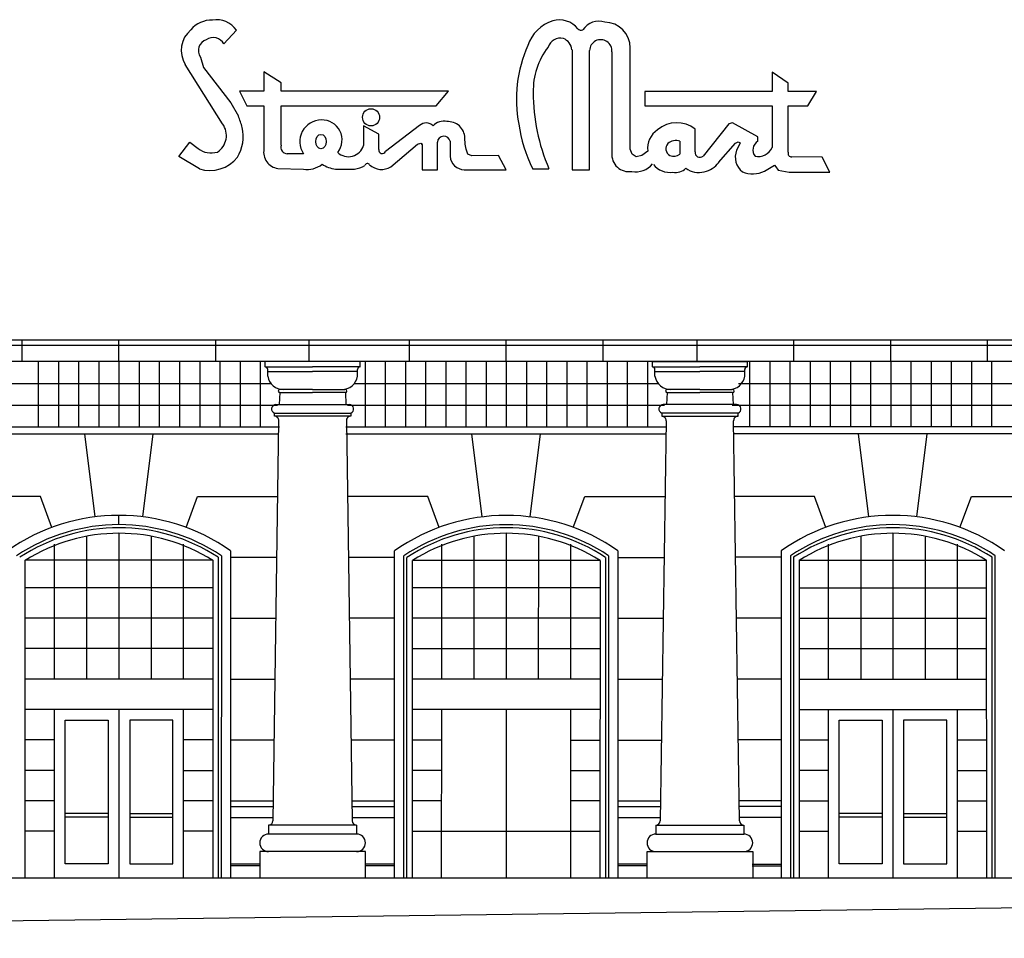
# Model space of a CAD drawing. Units: inches. Extents: x -2052 to 156, y 789 to 1743.
# Drawn here: x -1225 to -676, y 792 to 1304 of the extents above; entities that cross this region are included whole.
import ezdxf

# ---------------------------------------------------------------- set-up
doc = ezdxf.new("R2010")
doc.units = ezdxf.units.IN
doc.header["$MEASUREMENT"] = 0
doc.layers.add('OBJECT', color=7, linetype='CONTINUOUS')

msp = doc.modelspace()

# ---------------------------------------------------------------- linework, layer by layer
at = {"layer": 'OBJECT'}
for p, q in [((-1104.06, 1298.18), (-1111.01, 1290.51)), ((-916.88, 1287.22), (-916.88, 1220.36)), ((-907.07, 1220.36), (-907.07, 1286.79)), ((-894.63, 1286.13), (-894.63, 1229.68)), ((-884.38, 1231.86), (-884.38, 1288.31)), ((-1124.17, 1283.2), (-1122.35, 1277.35)), ((-1111.74, 1245.93), (-1132.58, 1279)), ((-1122.35, 1277.35), (-1107.17, 1257.62)), ((-1079.01, 1268.77), (-1088.7, 1274.98)), ((-1088.7, 1274.98), (-1088.7, 1264.2)), ((-796.26, 1268.63), (-805.2, 1274.73)), ((-805.2, 1274.73), (-805.2, 1264.05)), ((-1079.01, 1264.2), (-1079.01, 1268.77)), ((-796.26, 1264.05), (-796.26, 1268.63)), ((-1088.7, 1264.2), (-1102.41, 1264.2)), ((-1102.41, 1264.2), (-1098.21, 1255.98)), ((-985.77, 1264.2), (-1079.01, 1264.2)), ((-992.72, 1255.98), (-985.77, 1264.2)), ((-805.2, 1264.05), (-876.31, 1264.05)), ((-876.31, 1264.05), (-876.31, 1255.98)), ((-780.55, 1264.05), (-796.26, 1264.05)), ((-785.35, 1255.98), (-780.55, 1264.05)), ((-1107.17, 1257.62), (-1102.97, 1250.32)), ((-1098.21, 1255.98), (-1088.7, 1255.98)), ((-1088.7, 1255.98), (-1088.7, 1231.87)), ((-1079.01, 1234.06), (-1079.01, 1255.98)), ((-1079.01, 1255.98), (-992.72, 1255.98)), ((-876.31, 1255.98), (-805.2, 1255.98)), ((-805.2, 1255.98), (-805.2, 1232.73)), ((-796.26, 1230.12), (-796.26, 1255.98)), ((-796.26, 1255.98), (-785.35, 1255.98)), ((-1024.71, 1240.27), (-1033.12, 1244.84)), ((-1033.12, 1244.84), (-1033.12, 1233.88)), ((-1001.86, 1245.02), (-1020.87, 1230.59)), ((-848.17, 1230.33), (-848.17, 1242.98)), ((-829.41, 1246.03), (-843.81, 1227.94)), ((-827.45, 1246.46), (-829.41, 1246.03)), ((-813.27, 1238.62), (-827.45, 1246.46)), ((-1136.24, 1227.66), (-1130.02, 1235.7)), ((-1130.02, 1235.7), (-1125.45, 1232.23)), ((-1024.71, 1231.68), (-1024.71, 1240.27)), ((-991.95, 1220.36), (-991.95, 1235.7)), ((-984.82, 1236.25), (-984.82, 1227.85)), ((-976.41, 1234.61), (-976.59, 1238.08)), ((-856.68, 1236.22), (-856.68, 1229.03)), ((-825.7, 1235.13), (-824.18, 1236)), ((-824.18, 1236), (-823.09, 1235.35)), ((-813.27, 1236.22), (-813.27, 1238.62)), ((-1017.91, 1222), (-1003.1, 1234.61)), ((-1003.1, 1234.61), (-1001.27, 1235.15)), ((-1001.27, 1235.15), (-1000.36, 1234.24)), ((-1000.36, 1234.24), (-1000.36, 1234.97)), ((-1000.36, 1234.24), (-1000.36, 1220.36)), ((-975.86, 1231.87), (-976.41, 1234.61)), ((-974.94, 1229.13), (-975.86, 1231.87)), ((-883.29, 1229.03), (-884.38, 1231.86)), ((-874.57, 1230.77), (-877.84, 1228.37)), ((-835.08, 1224.45), (-825.7, 1235.13)), ((-823.52, 1234.48), (-825.05, 1231.21)), ((-823.09, 1235.35), (-823.52, 1234.48)), ((-1124.72, 1220.9), (-1136.24, 1227.66)), ((-1066.58, 1229.31), (-1075.72, 1229.31)), ((-972.75, 1228.03), (-974.94, 1229.13)), ((-957.94, 1228.39), (-972.75, 1228.03)), ((-953.55, 1220.36), (-957.94, 1228.39)), ((-881.11, 1227.5), (-883.29, 1229.03)), ((-877.84, 1228.37), (-881.11, 1227.5)), ((-777.28, 1227.28), (-794.29, 1227.5)), ((-773.13, 1219), (-777.28, 1227.28)), ((-1080.98, 1221.09), (-1066.72, 1220.72)), ((-1048.81, 1220.72), (-1038.2, 1220.72)), ((-1000.36, 1220.36), (-991.95, 1220.36)), ((-976.96, 1220.36), (-953.55, 1220.36)), ((-938.91, 1220.96), (-929.75, 1220.96)), ((-916.88, 1220.36), (-907.07, 1220.36)), ((-809.56, 1219.65), (-803.89, 1222.92)), ((-803.89, 1222.92), (-803.24, 1222.05)), ((-803.24, 1222.05), (-801.93, 1220.09)), ((-801.93, 1220.09), (-795.82, 1219)), ((-795.82, 1219), (-773.13, 1219)), ((130.92, 1125.42), (-2038.01, 1125.42)), ((130.92, 1122.42), (-2038.01, 1122.42)), ((-1223.55, 1113.42), (-1223.55, 1125.42)), ((-1169.55, 1113.42), (-1169.55, 1125.42)), ((-1115.55, 1113.42), (-1115.55, 1125.42)), ((-1063.48, 1113.42), (-1063.48, 1125.42)), ((-1007.55, 1113.42), (-1007.55, 1125.42)), ((-953.55, 1113.42), (-953.55, 1125.42)), ((-899.55, 1113.42), (-899.55, 1125.42)), ((-847.13, 1113.42), (-847.13, 1125.42)), ((-793.13, 1113.42), (-793.13, 1125.42)), ((-739.13, 1113.42), (-739.13, 1125.42)), ((-685.13, 1113.42), (-685.13, 1125.42)), ((130.92, 1113.42), (-2036.55, 1113.42)), ((-1214.55, 1113.42), (-1214.55, 1077.1)), ((-1203.3, 1113.42), (-1203.3, 1077.1)), ((-1192.05, 1113.42), (-1192.05, 1077.1)), ((-1180.8, 1113.42), (-1180.8, 1077.1)), ((-1169.55, 1113.42), (-1169.55, 1077.1)), ((-1158.3, 1113.42), (-1158.3, 1077.1)), ((-1147.05, 1113.42), (-1147.05, 1077.1)), ((-1135.8, 1113.42), (-1135.8, 1077.1)), ((-1124.55, 1113.42), (-1124.55, 1077.1)), ((-1113.3, 1113.42), (-1113.3, 1077.1)), ((-1102.05, 1113.42), (-1102.05, 1077.1)), ((-1090.8, 1113.42), (-1090.8, 1077.1)), ((-1035.04, 1113.42), (-1088.06, 1113.42)), ((-1088.06, 1110.47), (-1088.06, 1113.42)), ((-1088.06, 1110.47), (-1061.55, 1110.47)), ((-1035.04, 1110.47), (-1061.55, 1110.47)), ((-1035.04, 1110.47), (-1035.04, 1113.42)), ((-1032.3, 1113.42), (-1032.3, 1077.1)), ((-1021.05, 1113.42), (-1021.05, 1077.1)), ((-1009.8, 1113.42), (-1009.8, 1077.1)), ((-998.55, 1113.42), (-998.55, 1077.1)), ((-987.3, 1113.42), (-987.3, 1077.1)), ((-976.05, 1113.42), (-976.05, 1077.1)), ((-964.8, 1113.42), (-964.8, 1077.1)), ((-953.55, 1113.42), (-953.55, 1077.1)), ((-942.3, 1113.42), (-942.3, 1077.1)), ((-931.05, 1113.42), (-931.05, 1077.1)), ((-919.8, 1113.42), (-919.8, 1077.1)), ((-908.55, 1113.42), (-908.55, 1077.1)), ((-897.3, 1113.42), (-897.3, 1077.1)), ((-886.05, 1113.42), (-886.05, 1077.1)), ((-874.8, 1113.42), (-874.8, 1077.1)), ((-872.06, 1110.47), (-872.06, 1113.42)), ((-872.06, 1113.42), (-819.04, 1113.42)), ((-872.06, 1110.47), (-845.55, 1110.47)), ((-819.04, 1110.47), (-845.55, 1110.47)), ((-819.04, 1110.47), (-819.04, 1113.42)), ((-817.88, 1113.42), (-817.88, 1077.1)), ((-806.63, 1113.42), (-806.63, 1077.1)), ((-795.38, 1113.42), (-795.38, 1077.1)), ((-784.13, 1113.42), (-784.13, 1077.1)), ((-772.88, 1113.42), (-772.88, 1077.1)), ((-761.63, 1113.42), (-761.63, 1077.1)), ((-750.38, 1113.42), (-750.38, 1077.1)), ((-739.13, 1113.42), (-739.13, 1077.1)), ((-727.88, 1113.42), (-727.88, 1077.1)), ((-716.63, 1113.42), (-716.63, 1077.1)), ((-705.38, 1113.42), (-705.38, 1077.1)), ((-694.13, 1113.42), (-694.13, 1077.1)), ((-682.88, 1113.42), (-682.88, 1077.1)), ((-1086.59, 1105.24), (-1086.59, 1109)), ((-1086.59, 1107.79), (-1061.55, 1107.79)), ((-1036.52, 1107.79), (-1061.55, 1107.79)), ((-1036.52, 1105.24), (-1036.52, 1109)), ((-870.59, 1105.24), (-870.59, 1109)), ((-870.59, 1107.79), (-845.55, 1107.79)), ((-820.52, 1107.79), (-845.55, 1107.79)), ((-820.52, 1105.24), (-820.52, 1109)), ((-1254.37, 1101.1), (-1084.74, 1101.1)), ((-1038.37, 1101.1), (-868.74, 1101.1)), ((-823.94, 1101.1), (-654.31, 1101.1)), ((-1079.82, 1096.1), (-1080.16, 1089.47)), ((-1079.82, 1096.1), (-1061.55, 1096.1)), ((-1061.55, 1097.87), (-1079.55, 1097.87)), ((-1061.55, 1097.87), (-1043.55, 1097.87)), ((-1043.28, 1096.1), (-1061.55, 1096.1)), ((-1043.28, 1096.1), (-1042.95, 1089.47)), ((-863.82, 1096.1), (-864.16, 1089.47)), ((-863.82, 1096.1), (-845.55, 1096.1)), ((-845.55, 1097.87), (-863.55, 1097.87)), ((-845.55, 1097.87), (-827.55, 1097.87)), ((-827.28, 1096.1), (-845.55, 1096.1)), ((-827.28, 1096.1), (-826.95, 1089.47)), ((-1255.79, 1089.1), (-1081.22, 1089.1)), ((-1082.01, 1089.47), (-1041.1, 1089.47)), ((-1042.05, 1089.1), (-865.22, 1089.1)), ((-825.1, 1089.47), (-866.01, 1089.47)), ((-827.62, 1089.1), (-650.8, 1089.1)), ((-1082.83, 1084.71), (-1040.28, 1084.71)), ((-1082.83, 1082.93), (-1082.83, 1084.71)), ((-1040.28, 1082.93), (-1082.83, 1082.93)), ((-1040.28, 1084.71), (-1040.28, 1082.93)), ((-824.28, 1084.71), (-866.83, 1084.71)), ((-866.83, 1084.71), (-866.83, 1082.93)), ((-866.83, 1082.93), (-824.28, 1082.93)), ((-824.28, 1082.93), (-824.28, 1084.71)), ((-1258.87, 1077.1), (-1079.94, 1077.1)), ((-1083.64, 857.33), (-1080.38, 1080.33)), ((-1043.04, 1077.1), (-864.12, 1077.1)), ((-1042.73, 1080.36), (-1039.46, 857.33)), ((-864.37, 1080.36), (-867.64, 857.33)), ((-648.24, 1077.1), (-827.17, 1077.1)), ((-823.46, 857.33), (-826.73, 1080.33)), ((-1258.78, 1073.1), (-1080.33, 1073.1)), ((-1182.92, 1026.79), (-1188.69, 1073.1)), ((-1156.19, 1026.79), (-1150.42, 1073.1)), ((-1042.96, 1073.1), (-864.51, 1073.1)), ((-966.92, 1026.78), (-972.69, 1073.08)), ((-940.19, 1026.78), (-934.42, 1073.08)), ((-648.33, 1073.1), (-826.78, 1073.1)), ((-751.27, 1026.79), (-757.04, 1073.1)), ((-724.55, 1026.79), (-718.78, 1073.1)), ((-1213.32, 1038.21), (-1258.11, 1038.21)), ((-1206.95, 1020.95), (-1213.32, 1038.21)), ((-1132.16, 1020.95), (-1125.79, 1038.21)), ((-1125.79, 1038.21), (-1080.99, 1038.21)), ((-997.32, 1038.2), (-1042.11, 1038.2)), ((-990.95, 1020.93), (-997.32, 1038.2)), ((-916.16, 1020.93), (-909.79, 1038.2)), ((-909.79, 1038.2), (-864.99, 1038.2)), ((-781.68, 1038.21), (-826.47, 1038.21)), ((-775.31, 1020.95), (-781.68, 1038.21)), ((-700.51, 1020.95), (-694.14, 1038.21)), ((-694.14, 1038.21), (-649.35, 1038.21)), ((-1169.55, 1022.46), (-1169.55, 1027.62)), ((-1187.65, 1016.19), (-1187.66, 936.35)), ((-1169.55, 1017.67), (-1169.57, 936.35)), ((-1151.65, 1016.19), (-1151.66, 936.35)), ((-971.65, 1016.17), (-971.66, 936.34)), ((-953.55, 1017.65), (-953.56, 936.34)), ((-935.65, 1016.17), (-935.66, 936.34)), ((-755.81, 1016.19), (-755.8, 936.35)), ((-737.91, 1017.67), (-737.9, 936.35)), ((-719.82, 1016.19), (-719.81, 936.35)), ((-1205.57, 936.35), (-1205.55, 1011.6)), ((-1133.57, 936.35), (-1133.55, 1011.6)), ((-989.56, 936.34), (-989.55, 1011.59)), ((-917.56, 936.34), (-917.55, 1011.59)), ((-773.9, 936.35), (-773.91, 1011.6)), ((-701.9, 936.35), (-701.91, 1011.6)), ((-1112.46, 1005.17), (-1112.48, 825.42)), ((-1107.3, 1007.89), (-1107.32, 825.42)), ((-1015.84, 825.4), (-1015.81, 1007.88)), ((-1010.68, 825.4), (-1010.65, 1005.16)), ((-896.46, 1005.16), (-896.48, 825.4)), ((-891.3, 1007.88), (-891.32, 825.4)), ((-800.17, 1007.89), (-800.14, 825.42)), ((-795.01, 1005.17), (-794.98, 825.42)), ((-680.79, 825.42), (-680.81, 1005.17)), ((-1221.88, 825.42), (-1221.86, 1002.57)), ((-1117.27, 1002.58), (-1221.84, 1002.58)), ((-1117.25, 1002.57), (-1117.28, 825.42)), ((-1114.18, 1004.25), (-1114.2, 825.42)), ((-1107.3, 1004.26), (-1081.49, 1004.26)), ((-1015.81, 1004.24), (-1041.62, 1004.24)), ((-1008.96, 825.4), (-1008.93, 1004.23)), ((-1005.88, 825.4), (-1005.85, 1002.55)), ((-901.27, 1002.56), (-1005.84, 1002.56)), ((-901.25, 1002.55), (-901.28, 825.4)), ((-898.18, 1004.23), (-898.2, 825.4)), ((-891.3, 1004.24), (-865.49, 1004.24)), ((-800.17, 1004.26), (-825.97, 1004.26)), ((-793.29, 1004.25), (-793.26, 825.42)), ((-790.21, 1002.57), (-790.18, 825.42)), ((-790.2, 1002.58), (-685.62, 1002.58)), ((-685.58, 825.42), (-685.61, 1002.57)), ((-682.51, 825.42), (-682.53, 1004.25)), ((-1117.25, 987.28), (-1221.86, 987.28)), ((-901.25, 987.27), (-1005.85, 987.27)), ((-790.21, 987.28), (-685.61, 987.28)), ((-1117.26, 970.3), (-1221.86, 970.3)), ((-1107.3, 970.3), (-1081.99, 970.3)), ((-1015.82, 970.29), (-1041.12, 970.29)), ((-901.25, 970.29), (-1005.86, 970.29)), ((-891.3, 970.29), (-865.99, 970.29)), ((-800.16, 970.3), (-825.48, 970.3)), ((-790.21, 970.3), (-685.61, 970.3)), ((-1117.26, 953.33), (-1221.86, 953.33)), ((-901.26, 953.31), (-1005.86, 953.31)), ((-790.21, 953.33), (-685.61, 953.33)), ((-1117.27, 936.35), (-1221.84, 936.35)), ((-1107.31, 936.35), (-1082.49, 936.35)), ((-1015.82, 936.34), (-1040.62, 936.34)), ((-901.27, 936.34), (-1005.84, 936.34)), ((-891.31, 936.34), (-866.49, 936.34)), ((-800.16, 936.35), (-824.98, 936.35)), ((-790.19, 936.35), (-685.62, 936.35)), ((-1117.27, 919.37), (-1221.84, 919.37)), ((-1205.58, 825.42), (-1205.57, 919.37)), ((-1169.57, 919.37), (-1169.57, 825.42)), ((-1133.58, 825.42), (-1133.57, 919.37)), ((-901.27, 919.36), (-1005.84, 919.36)), ((-989.59, 825.4), (-989.57, 919.36)), ((-953.57, 919.36), (-953.57, 825.4)), ((-917.59, 825.4), (-917.57, 919.36)), ((-790.19, 919.37), (-685.62, 919.37)), ((-773.88, 825.42), (-773.9, 919.37)), ((-737.9, 919.37), (-737.9, 825.42)), ((-701.88, 825.42), (-701.9, 919.37)), ((-1199.58, 833.42), (-1199.57, 913.37)), ((-1199.57, 913.37), (-1175.57, 913.37)), ((-1175.57, 913.37), (-1175.57, 833.42)), ((-1163.55, 913.37), (-1163.55, 833.42)), ((-1139.55, 913.37), (-1163.55, 913.37)), ((-1139.54, 833.42), (-1139.55, 913.37)), ((-767.93, 833.42), (-767.92, 913.37)), ((-767.92, 913.37), (-743.91, 913.37)), ((-743.91, 913.37), (-743.91, 833.42)), ((-731.9, 913.37), (-731.9, 833.42)), ((-707.9, 913.37), (-731.9, 913.37)), ((-707.89, 833.42), (-707.9, 913.37)), ((-1205.57, 902.4), (-1221.85, 902.4)), ((-1117.28, 902.4), (-1133.57, 902.4)), ((-1107.31, 902.4), (-1082.98, 902.4)), ((-1015.83, 902.38), (-1040.12, 902.38)), ((-989.56, 902.38), (-1005.84, 902.38)), ((-917.55, 902.38), (-901.27, 902.38)), ((-891.31, 902.38), (-866.98, 902.38)), ((-800.15, 902.4), (-824.48, 902.4)), ((-790.19, 902.4), (-773.9, 902.4)), ((-701.9, 902.4), (-685.62, 902.4)), ((-1205.57, 885.42), (-1221.85, 885.42)), ((-1133.56, 885.42), (-1117.28, 885.42)), ((-989.58, 885.41), (-1005.86, 885.41)), ((-917.56, 885.41), (-901.28, 885.41)), ((-773.91, 885.42), (-790.19, 885.42)), ((-701.89, 885.42), (-685.61, 885.42)), ((-1205.57, 868.44), (-1221.85, 868.44)), ((-1117.28, 868.44), (-1133.57, 868.44)), ((-1107.32, 868.44), (-1083.48, 868.44)), ((-1039.63, 868.43), (-1015.83, 868.43)), ((-989.58, 868.43), (-1005.86, 868.43)), ((-901.28, 868.43), (-917.58, 868.43)), ((-891.32, 868.43), (-867.48, 868.43)), ((-800.15, 868.44), (-823.98, 868.44)), ((-790.18, 868.44), (-773.89, 868.44)), ((-701.89, 868.44), (-685.61, 868.44)), ((-1107.32, 865.37), (-1083.53, 865.37)), ((-1039.58, 865.35), (-1015.83, 865.35)), ((-891.32, 865.35), (-867.53, 865.35)), ((-800.15, 865.37), (-823.94, 865.37)), ((-1175.57, 861.42), (-1199.58, 861.42)), ((-1175.57, 859.42), (-1199.58, 859.42)), ((-1163.55, 861.42), (-1139.54, 861.42)), ((-1163.55, 859.42), (-1139.54, 859.42)), ((-1107.32, 859.21), (-1083.62, 859.21)), ((-1039.49, 859.2), (-1015.83, 859.2)), ((-891.32, 859.2), (-867.62, 859.2)), ((-800.15, 859.21), (-823.85, 859.21)), ((-743.91, 861.42), (-767.92, 861.42)), ((-743.91, 859.42), (-767.92, 859.42)), ((-731.9, 861.42), (-707.89, 861.42)), ((-731.9, 859.42), (-707.89, 859.42)), ((-1205.59, 851.47), (-1221.87, 851.47)), ((-1117.3, 851.47), (-1133.59, 851.47)), ((-1037.01, 854.87), (-1086.1, 854.87)), ((-1086.1, 854.87), (-1086.1, 849.96)), ((-1037.01, 854.87), (-1037.01, 849.96)), ((-901.28, 851.45), (-1005.88, 851.45)), ((-870.1, 854.87), (-870.1, 849.96)), ((-870.1, 854.87), (-821.01, 854.87)), ((-821.01, 854.87), (-821.01, 849.96)), ((-790.17, 851.47), (-773.87, 851.47)), ((-701.87, 851.47), (-685.59, 851.47)), ((-1037.01, 849.96), (-1086.1, 849.96)), ((-870.1, 849.96), (-821.01, 849.96)), ((-1032.1, 840.14), (-1091.01, 840.14)), ((-1091.01, 840.14), (-1091.01, 825.42)), ((-1032.1, 825.42), (-1032.1, 840.14)), ((-875.01, 825.42), (-875.01, 840.14)), ((-875.01, 840.14), (-816.1, 840.14)), ((-816.1, 840.14), (-816.1, 825.42)), ((-1175.57, 833.42), (-1199.58, 833.42)), ((-1163.55, 833.42), (-1139.54, 833.42)), ((-1091.01, 833.16), (-1107.32, 833.16)), ((-1091.01, 832.3), (-1107.32, 832.3)), ((-1015.84, 833.14), (-1032.1, 833.14)), ((-1015.84, 832.28), (-1032.1, 832.28)), ((-875.01, 833.14), (-891.32, 833.14)), ((-875.01, 832.28), (-891.32, 832.28)), ((-816.46, 833.16), (-800.14, 833.16)), ((-816.46, 832.3), (-800.14, 832.3)), ((-743.91, 833.42), (-767.93, 833.42)), ((-731.9, 833.42), (-707.89, 833.42)), ((128.92, 825.42), (-1757.55, 825.42)), ((155.9, 819.42), (-1977.1, 791.82))]:
    msp.add_line(p, q, dxfattribs=at)
msp.add_circle((-1028.98, 1249.59), 4.75, dxfattribs=at)
for centre, radius, start, end in [((-1117.65, 1288.34), 15.5, 89.1253, 139.7293), ((-1115.21, 1290.47), 13.55, 34.6714, 99.3426), ((-921.19, 1282.9), 21.42, 107.3331, 161.7204), ((-923.87, 1290.66), 13.22, 39.0682, 106.2489), ((-901.88, 1292.7), 10.53, 71.6316, 147.648), ((-898.9, 1288.18), 14.52, 0.5267, 88.6428), ((-1119.96, 1286.9), 14.9, 129.7101, 212.0533), ((-911.77, 1300.48), 2.36, 219.0431, 294.987), ((-1118.85, 1286.79), 6.42, 108.4442, 214.0116), ((-1117.05, 1287.1), 6.94, 29.4268, 123.5216), ((-923.25, 1286.39), 7.33, 77.608, 161.2091), ((-924.53, 1286.4), 7.69, 6.1247, 68.2872), ((-900.84, 1286.66), 6.23, 355.1245, 178.8545), ((-874.91, 1259.8), 72.99, 155.8858, 191.0485), ((-899.14, 1264.57), 39.35, 142.089, 181.6087), ((-833.16, 1262.94), 105.32, 179.7131, 203.4887), ((-1347.89, 1162.71), 260.12, 18.1937, 19.6827), ((-1056.71, 1236.13), 11.99, 89.9503, 214.6799), ((-1056.27, 1236.99), 11.14, 321.3791, 92.2487), ((-988.58, 1239.76), 7.69, 75.4685, 138.7515), ((-986.12, 1237.69), 9.54, 2.3262, 93.1704), ((-1120.58, 1239.45), 10.96, 302.6352, 36.2705), ((-1123.12, 1239.07), 22.87, 329.014, 12.2515), ((-998.2, 1241.22), 5.27, 43.3059, 133.9019), ((-866.49, 1256.81), 80.81, 187.8249, 206.3347), ((-862.96, 1232.54), 11.74, 121.603, 188.6785), ((-858.38, 1230.42), 16.18, 50.8696, 131.5155), ((-988.34, 1235.42), 3.62, 13.2394, 175.5513), ((-859.02, 1230.17), 6.48, 68.8626, 133.0291), ((-810.36, 1231.4), 5.63, 121.1151, 217.9942), ((-1118.12, 1241.65), 11.94, 232.0922, 286.8017), ((-1079.76, 1230.11), 9.11, 168.9118, 262.2767), ((-1075.76, 1232.79), 3.48, 158.6952, 270.7364), ((-1041.53, 1236.44), 8.8, 226.7275, 343.0231), ((-1022.7, 1231.44), 2.02, 173.0593, 335.0732), ((-860.36, 1232.07), 4.2, 137.3108, 241.6282), ((-845.56, 1229.92), 2.64, 170.9649, 311.4509), ((-815.54, 1227.36), 10.26, 157.9753, 232.5574), ((-813.05, 1236.43), 8.68, 258.3534, 334.7413), ((-1118.75, 1239.48), 19.51, 252.1846, 321.3706), ((-976.78, 1228.41), 8.06, 184.0123, 268.7597), ((-885.13, 1228.84), 9.54, 174.9553, 279.7633), ((-860.04, 1233.23), 5.38, 244.5607, 308.5931), ((-794.48, 1229.4), 1.91, 158.1899, 275.5924), ((-1064.38, 1232.99), 12.49, 259.1743, 310.2911), ((-1046.62, 1238.33), 17.74, 236.9223, 262.9158), ((-1040.3, 1236.36), 15.78, 277.6534, 300.2603), ((-1031, 1222.43), 1.38, 28.7187, 167.5291), ((-1023.12, 1230.52), 9.98, 228.0273, 301.433), ((-881.25, 1231.33), 12.1, 259.2252, 320.1913), ((-862.3, 1230.58), 11.71, 218.1011, 278.3266), ((-859.04, 1226.79), 7.95, 258.6126, 315.0796), ((-846.29, 1230.59), 11.79, 232.9022, 285.4335), ((-845.77, 1232.1), 13.15, 281.4932, 324.4053), ((-816.13, 1232.28), 14.23, 246.6061, 297.4816), ((-1088.06, 1109), 1.47, 360, 90), ((-1035.04, 1109), 1.47, 90, 180), ((-872.06, 1109), 1.47, 360, 90), ((-819.04, 1109), 1.47, 90, 180), ((-1077.95, 1106.62), 8.75, 189.0812, 271.3077), ((-1045.15, 1106.62), 8.75, 268.6923, 350.9188), ((-861.95, 1106.62), 8.75, 189.0812, 271.3077), ((-829.15, 1106.62), 8.75, 268.6923, 350.9188), ((-1079.82, 1096.98), 0.888, 90, 270), ((-1043.28, 1096.98), 0.888, 270, 90), ((-863.82, 1096.98), 0.888, 90, 270), ((-827.28, 1096.98), 0.888, 270, 90), ((-1082.01, 1087.02), 2.45, 90, 250.5288), ((-1041.1, 1087.02), 2.45, 289.4712, 90), ((-866.01, 1087.02), 2.45, 90, 250.5288), ((-825.1, 1087.02), 2.45, 289.4712, 90), ((-1082.83, 1080.47), 2.45, 356.6161, 90), ((-1040.28, 1080.47), 2.45, 90, 182.7442), ((-866.83, 1080.47), 2.45, 357.2558, 90), ((-824.28, 1080.47), 2.45, 90, 183.3839), ((-1169.55, 919.54), 108.08, 54.8274, 125.1718), ((-953.55, 919.53), 108.08, 54.8274, 125.1718), ((-737.91, 919.54), 108.08, 54.8282, 125.1726), ((-1169.55, 919.54), 102.92, 56.3044, 123.6955), ((-953.55, 919.53), 102.92, 56.3044, 123.6955), ((-737.91, 919.54), 102.92, 56.3045, 123.6956), ((-1169.55, 919.54), 101.2, 56.824, 123.176), ((-1169.55, 919.54), 98.12, 57.7905, 122.2095), ((-953.55, 919.53), 101.2, 56.824, 123.176), ((-953.55, 919.53), 98.12, 57.7905, 122.2095), ((-737.91, 919.54), 101.2, 56.824, 123.176), ((-737.91, 919.54), 98.12, 57.7905, 122.2095), ((-1086.1, 857.33), 2.45, 270, 0), ((-1037.01, 857.33), 2.45, 180, 270), ((-870.1, 857.33), 2.45, 270, 0), ((-821.01, 857.33), 2.45, 180, 270), ((-1086.1, 845.05), 4.91, 90, 270), ((-1037.01, 845.05), 4.91, 270, 90), ((-870.1, 845.05), 4.91, 90, 270), ((-821.01, 845.05), 4.91, 270, 90)]:
    msp.add_arc(centre, radius, start, end, dxfattribs=at)
msp.add_ellipse((-1056.89, 1236.07), major_axis=(0, 4.02), ratio=0.727834, dxfattribs=at)

doc.saveas('drawing.dxf')
